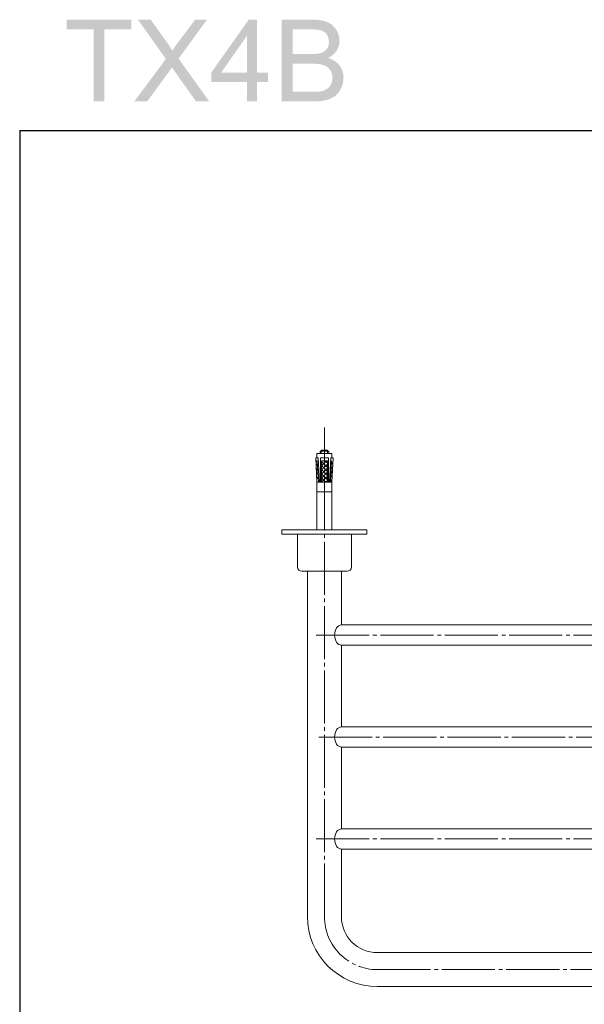
# Model space of a CAD drawing. Units: inches. Extents: x 22 to 1279, y 6 to 839.
# Drawn here: x 119 to 385, y 375 to 839 of the extents above; entities that cross this region are included whole.
import ezdxf

# ---------------------------------------------------------------- set-up
doc = ezdxf.new("R2010")
doc.units = ezdxf.units.IN
doc.header["$MEASUREMENT"] = 0
doc.linetypes.add('AI9-LType1', pattern=[1.514581, 1.249997, -0.088194, 0.088194, -0.088194])
for name, color, linetype in [('BENDA', 7, 'Continuous'), ('BIDANG', 7, 'Continuous'), ('CENTER', 7, 'Continuous'), ('UKUR', 7, 'Continuous')]:
    doc.layers.add(name, color=color, linetype=linetype)

# ---------------------------------------------------------------- blocks, each defined once
blk = doc.blocks.new('B')
at = {"layer": 'BENDA', "color": 7, "lineweight": 0}
for p, q in [((82.08, 158.279), (82.08, 158.379)), ((82.43, 158.379), (82.08, 158.379)), ((82.155, 158.434), (82.155, 158.379)), ((82.18, 158.459), (82.33, 158.459)), ((82.355, 158.434), (82.355, 158.379)), ((82.43, 158.279), (82.43, 158.379)), ((82.08, 157.704), (82.08, 156.581)), ((82.43, 157.704), (82.43, 156.581)), ((83.255, 156.581), (81.255, 156.581)), ((81.255, 156.481), (81.255, 156.581)), ((81.255, 156.481), (83.255, 156.481)), ((81.62, 155.706), (81.62, 156.481)), ((81.62, 156.481), (82.89, 156.481)), ((82.89, 155.706), (82.89, 156.481)), ((83.255, 156.481), (83.255, 156.581)), ((81.72, 155.606), (82.79, 155.606)), ((81.855, 147.481), (81.855, 155.606)), ((82.655, 154.343), (82.655, 155.606)), ((82.655, 154.343), (111.855, 154.343)), ((82.655, 153.868), (111.855, 153.868)), ((82.655, 151.944), (82.655, 153.868)), ((82.655, 151.944), (82.655, 153.417)), ((82.655, 151.944), (111.855, 151.944)), ((82.655, 151.468), (111.855, 151.468)), ((82.655, 149.543), (82.655, 151.468)), ((82.655, 149.543), (111.855, 149.543)), ((82.655, 149.068), (111.855, 149.068)), ((82.655, 147.481), (82.655, 149.068)), ((83.505, 146.631), (111.005, 146.631)), ((83.505, 145.831), (111.005, 145.831))]:
    blk.add_line(p, q, dxfattribs=at)
for points in [[(81.62, 155.706), (81.62, 155.651), (81.665, 155.606), (81.72, 155.606)], [(82.79, 155.606), (82.845, 155.606), (82.89, 155.651), (82.89, 155.706)], [(81.855, 147.481), (81.855, 146.57), (82.594, 145.831), (83.505, 145.831)], [(82.655, 147.481), (82.655, 147.012), (83.035, 146.631), (83.505, 146.631)]]:
    blk.add_open_spline(points, degree=3, dxfattribs=at)
at = {"layer": 'BIDANG', "color": 7, "lineweight": 0}
for p, q in [((82.155, 158.434), (82.355, 158.434)), ((82.18, 158.459), (82.18, 158.379)), ((82.33, 158.459), (82.33, 158.379)), ((82.106, 158.279), (82.049, 158.276)), ((82.08, 157.704), (82.049, 158.276)), ((82.085, 158.206), (82.053, 158.205)), ((82.057, 158.127), (82.091, 158.094)), ((82.112, 157.703), (82.085, 158.206)), ((82.137, 157.704), (82.106, 158.279)), ((82.35, 158.279), (82.16, 158.279)), ((82.16, 157.704), (82.16, 158.279)), ((82.185, 158.205), (82.255, 158.205)), ((82.185, 157.704), (82.185, 158.205)), ((82.185, 158.192), (82.255, 158.122)), ((82.255, 158.157), (82.185, 158.087)), ((82.185, 158.095), (82.255, 158.026)), ((82.255, 158.061), (82.185, 157.991)), ((82.325, 158.205), (82.255, 158.205)), ((82.303, 158.205), (82.255, 158.157)), ((82.325, 158.131), (82.255, 158.061)), ((82.255, 158.122), (82.325, 158.052)), ((82.268, 158.205), (82.325, 158.148)), ((82.325, 157.704), (82.325, 158.205)), ((82.35, 157.704), (82.35, 158.279)), ((82.373, 157.704), (82.404, 158.279)), ((82.398, 157.703), (82.425, 158.206)), ((82.404, 158.279), (82.461, 158.276)), ((82.449, 158.063), (82.415, 158.029)), ((82.455, 158.165), (82.421, 158.131)), ((82.43, 157.704), (82.461, 158.276)), ((82.062, 158.025), (82.096, 157.992)), ((82.068, 157.924), (82.102, 157.89)), ((82.073, 157.822), (82.107, 157.788)), ((82.185, 157.999), (82.255, 157.929)), ((82.255, 157.965), (82.185, 157.895)), ((82.185, 157.903), (82.255, 157.833)), ((82.255, 157.868), (82.185, 157.799)), ((82.325, 158.034), (82.255, 157.965)), ((82.255, 158.026), (82.325, 157.956)), ((82.325, 157.938), (82.255, 157.868)), ((82.255, 157.929), (82.325, 157.86)), ((82.325, 157.842), (82.255, 157.772)), ((82.255, 157.833), (82.325, 157.763)), ((82.438, 157.859), (82.404, 157.826)), ((82.444, 157.961), (82.41, 157.927)), ((82.43, 157.704), (82.08, 157.704)), ((82.185, 157.807), (82.255, 157.737)), ((82.255, 157.772), (82.186, 157.704)), ((82.255, 157.737), (82.288, 157.704)), ((82.325, 157.746), (82.283, 157.704)), ((82.433, 157.758), (82.399, 157.724)), ((82.43, 157.479), (82.08, 157.479))]:
    blk.add_line(p, q, dxfattribs=at)
for points in [[(82.655, 153.868), (82.565, 153.868), (82.493, 153.975), (82.493, 154.106), (82.493, 154.237), (82.565, 154.343), (82.655, 154.343)], [(82.655, 151.468), (82.565, 151.468), (82.493, 151.575), (82.493, 151.706), (82.493, 151.837), (82.565, 151.944), (82.655, 151.944)], [(82.655, 149.068), (82.565, 149.068), (82.493, 149.175), (82.493, 149.306), (82.493, 149.437), (82.565, 149.543), (82.655, 149.543)]]:
    blk.add_open_spline(points, degree=3, knots=[0, 0, 0, 0, 1, 1, 1, 2, 2, 2, 2], dxfattribs=at)
at = {"layer": 'CENTER', "color": 7, "linetype": 'AI9-LType1', "lineweight": 0}
for p, q in [((82.255, 147.481), (82.255, 158.992)), ((82.06, 154.106), (112.017, 154.106)), ((82.125, 151.706), (112.017, 151.706)), ((82.06, 149.306), (112.017, 149.306)), ((83.505, 146.231), (111.005, 146.231))]:
    blk.add_line(p, q, dxfattribs=at)
blk.add_open_spline([(82.255, 147.481), (82.255, 146.791), (82.814, 146.231), (83.505, 146.231)], degree=3, dxfattribs=at)

msp = doc.modelspace()

# ---------------------------------------------------------------- hatches: boundary and pattern name
at = {"layer": 'UKUR'}
h = msp.add_hatch(color=7, dxfattribs=at)
edge = h.paths.add_edge_path()
edge.add_spline(control_points=[(154.23, 800.14), (154.23, 800.14), (154.23, 834.09), (154.23, 834.09), (154.23, 834.09), (141.55, 834.09), (141.55, 834.09), (141.55, 834.09), (141.55, 838.61), (141.55, 838.61), (141.55, 838.61), (171.97, 838.61), (171.97, 838.61), (171.97, 838.61), (171.97, 834.09), (171.97, 834.09), (171.97, 834.09), (159.3, 834.09), (159.3, 834.09), (159.3, 834.09), (159.3, 800.14), (159.3, 800.14), (159.3, 800.14), (154.23, 800.14), (154.23, 800.14)], knot_values=[0, 0, 0, 0, 1, 1, 1, 2, 2, 2, 3, 3, 3, 4, 4, 4, 5, 5, 5, 6, 6, 6, 7, 7, 7, 8, 8, 8, 8], degree=3, periodic=0)
h = msp.add_hatch(color=7, dxfattribs=at)
edge = h.paths.add_edge_path()
edge.add_spline(control_points=[(173.34, 800.14), (173.34, 800.14), (188.22, 820.12), (188.22, 820.12), (188.22, 820.12), (175.1, 838.61), (175.1, 838.61), (175.1, 838.61), (181.11, 838.61), (181.11, 838.61), (181.11, 838.61), (188.16, 828.75), (188.16, 828.75), (189.62, 826.71), (190.64, 825.15), (191.23, 824.06), (192.1, 825.42), (193.13, 826.86), (194.31, 828.38), (194.31, 828.38), (202, 838.61), (202, 838.61), (202, 838.61), (207.57, 838.61), (207.57, 838.61), (207.57, 838.61), (194.2, 820.31), (194.2, 820.31), (194.2, 820.31), (208.62, 800.14), (208.62, 800.14), (208.62, 800.14), (202.4, 800.14), (202.4, 800.14), (202.4, 800.14), (192.65, 813.88), (192.65, 813.88), (192.1, 814.66), (191.57, 815.43), (191.06, 816.21), (190.2, 814.91), (189.58, 814), (189.2, 813.48), (189.2, 813.48), (179.45, 800.14), (179.45, 800.14), (179.45, 800.14), (173.34, 800.14), (173.34, 800.14)], knot_values=[0, 0, 0, 0, 1, 1, 1, 2, 2, 2, 3, 3, 3, 4, 4, 4, 5, 5, 5, 6, 6, 6, 7, 7, 7, 8, 8, 8, 9, 9, 9, 10, 10, 10, 11, 11, 11, 12, 12, 12, 13, 13, 13, 14, 14, 14, 15, 15, 15, 16, 16, 16, 16], degree=3, periodic=0)
h = msp.add_hatch(color=7, dxfattribs=at)
edge = h.paths.add_edge_path(flags=16)
edge.add_spline(control_points=[(226.34, 813.7), (226.34, 813.7), (226.34, 830.98), (226.34, 830.98), (226.34, 830.98), (214.24, 813.7), (214.24, 813.7), (214.24, 813.7), (226.34, 813.7), (226.34, 813.7)], knot_values=[0, 0, 0, 0, 1, 1, 1, 2, 2, 2, 3, 3, 3, 3], degree=3, periodic=0)
edge = h.paths.add_edge_path()
edge.add_spline(control_points=[(226.34, 800.14), (226.34, 800.14), (226.34, 809.34), (226.34, 809.34), (226.34, 809.34), (209.58, 809.34), (209.58, 809.34), (209.58, 809.34), (209.58, 813.7), (209.58, 813.7), (209.58, 813.7), (227.22, 838.61), (227.22, 838.61), (227.22, 838.61), (231.08, 838.61), (231.08, 838.61), (231.08, 838.61), (231.08, 813.7), (231.08, 813.7), (231.08, 813.7), (236.26, 813.7), (236.26, 813.7), (236.26, 813.7), (236.26, 809.34), (236.26, 809.34), (236.26, 809.34), (231.08, 809.34), (231.08, 809.34), (231.08, 809.34), (231.08, 800.14), (231.08, 800.14), (231.08, 800.14), (226.34, 800.14), (226.34, 800.14)], knot_values=[0, 0, 0, 0, 1, 1, 1, 2, 2, 2, 3, 3, 3, 4, 4, 4, 5, 5, 5, 6, 6, 6, 7, 7, 7, 8, 8, 8, 9, 9, 9, 10, 10, 10, 11, 11, 11, 11], degree=3, periodic=0)
h = msp.add_hatch(color=7, dxfattribs=at)
edge = h.paths.add_edge_path(flags=16)
edge.add_spline(control_points=[(247.86, 804.66), (247.86, 804.66), (257.47, 804.66), (257.47, 804.66), (259.11, 804.66), (260.28, 804.72), (260.94, 804.84), (262.12, 805.05), (263.1, 805.4), (263.89, 805.89), (264.68, 806.38), (265.33, 807.09), (265.84, 808.03), (266.35, 808.97), (266.6, 810.04), (266.6, 811.27), (266.6, 812.7), (266.23, 813.95), (265.47, 815.01), (264.72, 816.07), (263.69, 816.81), (262.39, 817.24), (261.08, 817.67), (259.21, 817.89), (256.76, 817.89), (256.76, 817.89), (247.86, 817.89), (247.86, 817.89), (247.86, 817.89), (247.86, 804.66), (247.86, 804.66)], knot_values=[0, 0, 0, 0, 1, 1, 1, 2, 2, 2, 3, 3, 3, 4, 4, 4, 5, 5, 5, 6, 6, 6, 7, 7, 7, 8, 8, 8, 9, 9, 9, 10, 10, 10, 10], degree=3, periodic=0)
edge = h.paths.add_edge_path(flags=16)
edge.add_spline(control_points=[(247.86, 822.4), (247.86, 822.4), (256.18, 822.4), (256.18, 822.4), (258.44, 822.4), (260.06, 822.55), (261.04, 822.85), (262.33, 823.24), (263.31, 823.88), (263.96, 824.78), (264.62, 825.67), (264.95, 826.8), (264.95, 828.15), (264.95, 829.44), (264.64, 830.57), (264.03, 831.54), (263.41, 832.52), (262.54, 833.19), (261.4, 833.55), (260.27, 833.91), (258.32, 834.09), (255.55, 834.09), (255.55, 834.09), (247.86, 834.09), (247.86, 834.09), (247.86, 834.09), (247.86, 822.4), (247.86, 822.4)], knot_values=[0, 0, 0, 0, 1, 1, 1, 2, 2, 2, 3, 3, 3, 4, 4, 4, 5, 5, 5, 6, 6, 6, 7, 7, 7, 8, 8, 8, 9, 9, 9, 9], degree=3, periodic=0)
edge = h.paths.add_edge_path()
edge.add_spline(control_points=[(242.79, 800.14), (242.79, 800.14), (242.79, 838.61), (242.79, 838.61), (242.79, 838.61), (257.22, 838.61), (257.22, 838.61), (260.15, 838.61), (262.51, 838.22), (264.28, 837.44), (266.06, 836.66), (267.45, 835.46), (268.45, 833.84), (269.46, 832.22), (269.96, 830.53), (269.96, 828.76), (269.96, 827.11), (269.52, 825.56), (268.62, 824.11), (267.73, 822.65), (266.38, 821.48), (264.58, 820.59), (266.91, 819.9), (268.7, 818.74), (269.96, 817.1), (271.21, 815.46), (271.84, 813.52), (271.84, 811.28), (271.84, 809.48), (271.46, 807.8), (270.69, 806.26), (269.93, 804.71), (269, 803.52), (267.88, 802.68), (266.76, 801.84), (265.35, 801.21), (263.66, 800.78), (261.97, 800.35), (259.91, 800.14), (257.46, 800.14), (257.46, 800.14), (242.79, 800.14), (242.79, 800.14)], knot_values=[0, 0, 0, 0, 1, 1, 1, 2, 2, 2, 3, 3, 3, 4, 4, 4, 5, 5, 5, 6, 6, 6, 7, 7, 7, 8, 8, 8, 9, 9, 9, 10, 10, 10, 11, 11, 11, 12, 12, 12, 13, 13, 13, 14, 14, 14, 14], degree=3, periodic=0)

# ---------------------------------------------------------------- linework, layer by layer
at = {"layer": 'BIDANG', "color": 7}
for q in [(119.42, 6.41), (1279.42, 786.41)]:
    msp.add_line((119.42, 786.41), q, dxfattribs=at)

# ---------------------------------------------------------------- block references
at = {"linetype": 'Continuous', "lineweight": 0, "xscale": 20, "yscale": 20, "zscale": 20}
msp.add_blockref('B', (-1382.25, -2533.18), dxfattribs=at)

doc.saveas('drawing.dxf')
